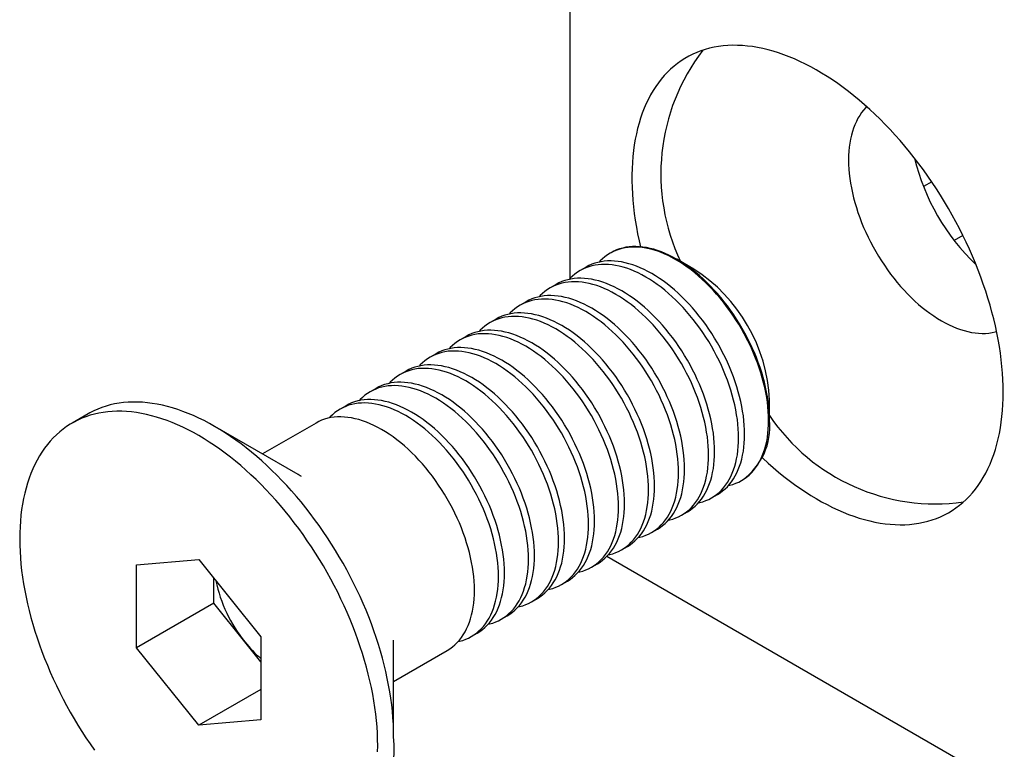
# Model space of a CAD drawing. Units: millimetres. Extents: x 16 to 246, y -44 to 292.
# Drawn here: x 116 to 139, y 92 to 108 of the extents above; entities that cross this region are included whole.
import ezdxf

# ---------------------------------------------------------------- set-up
doc = ezdxf.new("R2010")
doc.units = ezdxf.units.MM

msp = doc.modelspace()

# ---------------------------------------------------------------- linework, layer by layer
at = {"color": 7, "linetype": 'Continuous', "lineweight": 25}
for p, q in [((128.5814, 102.2832), (128.5814, 122.5474)), ((136.8468, 104.4924), (136.6579, 104.3834)), ((137.5575, 103.2698), (137.3574, 103.1543)), ((129.5179, 102.8734), (129.4986, 102.8623)), ((131.4101, 102.4983), (131.0181, 102.7246)), ((128.9496, 102.5453), (128.8127, 102.4663)), ((128.2637, 102.1493), (128.1269, 102.0703)), ((127.5778, 101.7534), (127.441, 101.6744)), ((126.8919, 101.3574), (126.7551, 101.2784)), ((126.206, 100.9614), (126.0692, 100.8825)), ((125.5201, 100.5655), (125.3833, 100.4865)), ((124.8342, 100.1695), (124.6974, 100.0905)), ((124.1483, 99.7736), (124.0115, 99.6946)), ((133.1391, 99.0506), (133.1391, 99.5033)), ((123.4624, 99.3776), (123.3256, 99.2986)), ((117.5681, 99.1906), (117.2039, 98.9804)), ((122.3678, 97.8027), (120.461, 98.9038)), ((122.7765, 98.9816), (121.5512, 98.2743)), ((132.4984, 97.666), (132.5177, 97.6771)), ((131.8125, 97.27), (131.9493, 97.349)), ((131.1266, 96.874), (131.2634, 96.953)), ((130.4407, 96.4781), (130.5775, 96.5571)), ((129.7548, 96.0821), (129.8916, 96.1611)), ((118.6749, 95.7384), (120.0962, 95.8655)), ((120.0962, 95.8655), (121.5174, 94.0974)), ((140.4292, 89.5785), (129.4221, 95.9328)), ((118.6749, 93.8432), (118.6749, 95.7384)), ((129.0689, 95.6862), (129.2057, 95.7651)), ((120.4426, 94.8637), (120.4426, 95.4344)), ((128.383, 95.2902), (128.5198, 95.3692)), ((127.6971, 94.8943), (127.8339, 94.9732)), ((120.4426, 94.8637), (118.6749, 93.8432)), ((121.1533, 93.9797), (120.4426, 94.8637)), ((127.0112, 94.4983), (127.1481, 94.5773)), ((121.5174, 94.0974), (121.5174, 92.2022)), ((126.3254, 94.1023), (126.4622, 94.1813)), ((120.0962, 92.0752), (118.6749, 93.8432)), ((121.5174, 93.5267), (121.1533, 93.9797)), ((124.5509, 91.8191), (124.5509, 94.021)), ((124.5509, 93.078), (125.7763, 93.7854)), ((121.5174, 92.8956), (120.0962, 92.0752)), ((121.5174, 92.2022), (120.0962, 92.0752))]:
    msp.add_line(p, q, dxfattribs=at)
at = {"color": 7, "linetype": 'Continuous', "lineweight": 25, "flags": 128}
for points in [[(138.4809, 99.6852), (138.4791, 99.8294), (138.4737, 99.9755), (138.4646, 100.1235), (138.452, 100.2733), (138.4357, 100.4246), (138.4159, 100.5774), (138.3925, 100.7315), (138.3655, 100.8868), (138.335, 101.0432), (138.301, 101.2005), (138.2636, 101.3586), (138.2227, 101.5173), (138.1784, 101.6766), (138.1308, 101.8363), (138.0798, 101.9963), (138.0255, 102.1563), (137.968, 102.3164), (137.9074, 102.4762), (137.8435, 102.6358), (137.7766, 102.795), (137.7067, 102.9536), (137.6339, 103.1115), (137.5581, 103.2685), (137.4795, 103.4246), (137.3981, 103.5796), (137.314, 103.7334), (137.2273, 103.8858), (137.1381, 104.0367), (137.0463, 104.186), (136.9522, 104.3335), (136.8557, 104.4791), (136.7571, 104.6228), (136.6562, 104.7643), (136.5533, 104.9035), (136.4485, 105.0404), (136.3417, 105.1749), (136.2331, 105.3067), (136.1229, 105.4358), (136.011, 105.5621), (135.8976, 105.6855), (135.7828, 105.8058), (135.6667, 105.923), (135.5493, 106.037), (135.4309, 106.1476), (135.3114, 106.2548), (135.191, 106.3585), (135.0698, 106.4586), (134.9479, 106.555), (134.8253, 106.6476), (134.7023, 106.7364), (134.5789, 106.8212), (134.4552, 106.902), (134.3313, 106.9788), (134.2073, 107.0514), (134.0833, 107.1198), (133.9595, 107.184), (133.8359, 107.2438), (133.7127, 107.2993), (133.5899, 107.3504), (133.4677, 107.397), (133.3461, 107.4391), (133.2253, 107.4767), (133.1053, 107.5098), (132.9863, 107.5382), (132.8684, 107.562), (132.7517, 107.5812), (132.6362, 107.5958), (132.5221, 107.6056), (132.4095, 107.6109), (132.2984, 107.6114), (132.189, 107.6072), (132.0813, 107.5984), (131.9755, 107.5849), (131.8716, 107.5668), (131.7697, 107.544), (131.6699, 107.5166), (131.5723, 107.4846), (131.477, 107.448), (131.3841, 107.4069), (131.2936, 107.3613), (131.2056, 107.3112), (131.1202, 107.2567), (131.0375, 107.1979), (130.9575, 107.1347), (130.8803, 107.0672), (130.8059, 106.9956), (130.7345, 106.9197), (130.6661, 106.8398), (130.6008, 106.7559), (130.5385, 106.668), (130.4794, 106.5763), (130.4235, 106.4807), (130.3709, 106.3815), (130.3216, 106.2786), (130.2756, 106.1722), (130.233, 106.0623), (130.1938, 105.9491), (130.1581, 105.8326), (130.1259, 105.713), (130.0972, 105.5903), (130.072, 105.4646), (130.0503, 105.3361), (130.0323, 105.2049), (130.0178, 105.0711), (130.007, 104.9347), (129.9997, 104.796), (129.9961, 104.6549), (129.9961, 104.5118), (129.9997, 104.3666), (130.007, 104.2195), (130.0178, 104.0706), (130.0323, 103.92), (130.0503, 103.768), (130.072, 103.6145), (130.0972, 103.4598), (130.1259, 103.3039), (130.1581, 103.1471), (130.1893, 103.0086)], [(135.3624, 106.2096), (135.3403, 106.1873), (135.2908, 106.1322), (135.2444, 106.0731), (135.2011, 106.0101), (135.1609, 105.9433), (135.1241, 105.8727), (135.0905, 105.7985), (135.0603, 105.7209), (135.0336, 105.6399), (135.0103, 105.5557), (134.9905, 105.4685), (134.9743, 105.3783), (134.9617, 105.2854), (134.9526, 105.1899), (134.9472, 105.092), (134.9454, 104.9918), (134.9472, 104.8895), (134.9526, 104.7853), (134.9617, 104.6794), (134.9743, 104.5719), (134.9905, 104.4631), (135.0103, 104.353), (135.0336, 104.2419), (135.0603, 104.1301), (135.0905, 104.0176), (135.1241, 103.9047), (135.1609, 103.7915), (135.2011, 103.6783), (135.2444, 103.5653), (135.2908, 103.4526), (135.3403, 103.3404), (135.3927, 103.229), (135.448, 103.1185), (135.506, 103.0091), (135.5667, 102.901), (135.63, 102.7944), (135.6957, 102.6894), (135.7638, 102.5863), (135.8341, 102.4852), (135.9065, 102.3863), (135.9808, 102.2897), (136.0571, 102.1957), (136.135, 102.1043), (136.2146, 102.0158), (136.2956, 101.9303), (136.3779, 101.8479), (136.4614, 101.7688), (136.546, 101.6932), (136.6314, 101.621), (136.7176, 101.5526), (136.8043, 101.4879), (136.8915, 101.4271), (136.9791, 101.3703), (137.0667, 101.3176), (137.1544, 101.2691), (137.2419, 101.2248), (137.3291, 101.1849), (137.4159, 101.1494), (137.502, 101.1184), (137.5875, 101.0919), (137.672, 101.07), (137.7555, 101.0527), (137.8378, 101.04), (137.9188, 101.032), (137.9984, 101.0286), (138.0764, 101.03), (138.1526, 101.036), (138.227, 101.0467), (138.2994, 101.062), (138.3295, 101.0699)], [(132.1985, 97.5513), (132.2312, 97.5589), (132.3015, 97.5788), (132.3695, 97.6034), (132.4353, 97.6325), (132.4985, 97.666), (132.5592, 97.704), (132.6173, 97.7464), (132.6725, 97.7931), (132.725, 97.844), (132.7744, 97.8991), (132.8208, 97.9582), (132.8642, 98.0212), (132.9043, 98.0881), (132.9412, 98.1586), (132.9747, 98.2328), (133.0049, 98.3105), (133.0317, 98.3914), (133.0549, 98.4756), (133.0747, 98.5629), (133.0909, 98.653), (133.1035, 98.7459), (133.1126, 98.8414), (133.118, 98.9393), (133.1198, 99.0395), (133.118, 99.1418), (133.1126, 99.246), (133.1035, 99.3519), (133.0909, 99.4594), (133.0747, 99.5683), (133.0549, 99.6783), (133.0317, 99.7894), (133.0049, 99.9012), (132.9747, 100.0137), (132.9412, 100.1266), (132.9043, 100.2398), (132.8642, 100.353), (132.8208, 100.466), (132.7744, 100.5787), (132.725, 100.6909), (132.6725, 100.8023), (132.6173, 100.9128), (132.5592, 101.0222), (132.4985, 101.1303), (132.4353, 101.2369), (132.3695, 101.3419), (132.3015, 101.445), (132.2312, 101.5461), (132.1588, 101.645), (132.0844, 101.7416), (132.0082, 101.8356), (131.9302, 101.927), (131.8506, 102.0155), (131.7696, 102.101), (131.6873, 102.1834), (131.6038, 102.2625), (131.5193, 102.3381), (131.4338, 102.4103), (131.3477, 102.4788), (131.2609, 102.5434), (131.1737, 102.6042), (131.0862, 102.661), (130.9985, 102.7137), (130.9109, 102.7622), (130.8233, 102.8065), (130.7361, 102.8464), (130.6494, 102.8819), (130.5632, 102.9129), (130.4778, 102.9394), (130.3932, 102.9613), (130.3097, 102.9786), (130.2274, 102.9913), (130.1464, 102.9993), (130.0668, 103.0027), (129.9889, 103.0013), (129.9126, 102.9953), (129.8383, 102.9846), (129.7659, 102.9693), (129.6956, 102.9494), (129.6275, 102.9248), (129.5618, 102.8958), (129.4985, 102.8622), (129.4378, 102.8242), (129.3798, 102.7818), (129.3245, 102.7351), (129.2721, 102.6842), (129.2494, 102.6599)], [(133.1391, 99.0506), (133.1373, 99.1529), (133.1319, 99.2571), (133.1228, 99.363), (133.1102, 99.4705), (133.0939, 99.5794), (133.0742, 99.6894), (133.0509, 99.8005), (133.0242, 99.9124), (132.994, 100.0248), (132.9604, 100.1378), (132.9236, 100.2509), (132.8834, 100.3641), (132.8401, 100.4771), (132.7937, 100.5898), (132.7442, 100.702), (132.6918, 100.8134), (132.6365, 100.9239), (132.5785, 101.0333), (132.5178, 101.1414), (132.4545, 101.2481), (132.3888, 101.353), (132.3207, 101.4561), (132.2504, 101.5573), (132.178, 101.6562), (132.1036, 101.7527), (132.0274, 101.8467), (131.9495, 101.9381), (131.8699, 102.0266), (131.7889, 102.1121), (131.7066, 102.1945), (131.6231, 102.2736), (131.5385, 102.3493), (131.4531, 102.4214), (131.3669, 102.4899), (131.2802, 102.5546), (131.193, 102.6154), (131.1054, 102.6721), (131.0178, 102.7248), (130.9301, 102.7734), (130.8426, 102.8176), (130.7554, 102.8575), (130.6686, 102.893), (130.5824, 102.924), (130.497, 102.9505), (130.4125, 102.9724), (130.329, 102.9897), (130.2467, 103.0024), (130.1657, 103.0104), (130.0861, 103.0138), (130.0081, 103.0125), (129.9319, 103.0064), (129.8575, 102.9958), (129.7851, 102.9804), (129.7148, 102.9605), (129.6468, 102.936), (129.581, 102.9069), (129.5179, 102.8734)], [(131.5126, 97.1554), (131.5453, 97.1629), (131.6156, 97.1829), (131.6836, 97.2074), (131.7494, 97.2365), (131.8126, 97.2701), (131.8733, 97.3081), (131.9314, 97.3505), (131.9866, 97.3972), (132.0391, 97.4481), (132.0885, 97.5031), (132.135, 97.5622), (132.1783, 97.6252), (132.2184, 97.6921), (132.2553, 97.7627), (132.2888, 97.8369), (132.319, 97.9145), (132.3458, 97.9955), (132.369, 98.0797), (132.3888, 98.1669), (132.405, 98.257), (132.4177, 98.3499), (132.4267, 98.4454), (132.4321, 98.5434), (132.4339, 98.6435), (132.4321, 98.7458), (132.4267, 98.85), (132.4177, 98.9559), (132.405, 99.0634), (132.3888, 99.1723), (132.369, 99.2824), (132.3458, 99.3934), (132.319, 99.5053), (132.2888, 99.6178), (132.2553, 99.7307), (132.2184, 99.8438), (132.1783, 99.957), (132.135, 100.0701), (132.0885, 100.1828), (132.0391, 100.2949), (131.9866, 100.4063), (131.9314, 100.5169), (131.8733, 100.6263), (131.8126, 100.7344), (131.7494, 100.841), (131.6836, 100.9459), (131.6156, 101.0491), (131.5453, 101.1502), (131.4729, 101.2491), (131.3985, 101.3456), (131.3223, 101.4397), (131.2443, 101.531), (131.1648, 101.6195), (131.0837, 101.705), (131.0014, 101.7874), (130.9179, 101.8665), (130.8334, 101.9422), (130.748, 102.0143), (130.6618, 102.0828), (130.575, 102.1475), (130.4878, 102.2083), (130.4003, 102.2651), (130.3126, 102.3178), (130.225, 102.3663), (130.1374, 102.4105), (130.0502, 102.4504), (129.9635, 102.4859), (129.8773, 102.5169), (129.7919, 102.5434), (129.7073, 102.5654), (129.6238, 102.5827), (129.5415, 102.5954), (129.4605, 102.6034), (129.3809, 102.6067), (129.303, 102.6054), (129.2268, 102.5994), (129.1524, 102.5887), (129.08, 102.5734), (129.0097, 102.5534), (128.9416, 102.5289), (128.8759, 102.4998), (128.8126, 102.4662), (128.7519, 102.4282), (128.6939, 102.3858), (128.6386, 102.3391), (128.5862, 102.2882), (128.5635, 102.2639)], [(131.9493, 97.349), (131.9494, 97.349), (132.0101, 97.3871), (132.0682, 97.4295), (132.1234, 97.4761), (132.1759, 97.5271), (132.2253, 97.5821), (132.2718, 97.6412), (132.3151, 97.7042), (132.3552, 97.7711), (132.3921, 97.8417), (132.4256, 97.9158), (132.4558, 97.9935), (132.4826, 98.0745), (132.5058, 98.1586), (132.5256, 98.2459), (132.5418, 98.336), (132.5545, 98.4289), (132.5635, 98.5244), (132.5689, 98.6223), (132.5708, 98.7225), (132.5689, 98.8248), (132.5635, 98.929), (132.5545, 99.0349), (132.5418, 99.1424), (132.5256, 99.2513), (132.5058, 99.3613), (132.4826, 99.4724), (132.4558, 99.5843), (132.4256, 99.6967), (132.3921, 99.8097), (132.3552, 99.9228), (132.3151, 100.036), (132.2718, 100.149), (132.2253, 100.2617), (132.1759, 100.3739), (132.1234, 100.4853), (132.0682, 100.5958), (132.0101, 100.7052), (131.9494, 100.8133), (131.8862, 100.92), (131.8204, 101.0249), (131.7524, 101.128), (131.6821, 101.2292), (131.6097, 101.3281), (131.5353, 101.4246), (131.4591, 101.5187), (131.3811, 101.61), (131.3016, 101.6985), (131.2205, 101.784), (131.1382, 101.8664), (131.0547, 101.9455), (130.9702, 102.0212), (130.8848, 102.0933), (130.7986, 102.1618), (130.7118, 102.2265), (130.6246, 102.2873), (130.5371, 102.344), (130.4494, 102.3967), (130.3618, 102.4453), (130.2743, 102.4895), (130.187, 102.5294), (130.1003, 102.5649), (130.0141, 102.5959), (129.9287, 102.6224), (129.8441, 102.6443), (129.7606, 102.6616), (129.6783, 102.6743), (129.5973, 102.6823), (129.5178, 102.6857), (129.4398, 102.6844), (129.3636, 102.6783), (129.2892, 102.6677), (129.2168, 102.6523), (129.1465, 102.6324), (129.0784, 102.6079), (129.0127, 102.5788), (128.9496, 102.5453)], [(130.8267, 96.7594), (130.8594, 96.767), (130.9297, 96.7869), (130.9977, 96.8115), (131.0635, 96.8405), (131.1267, 96.8741), (131.1874, 96.9121), (131.2455, 96.9545), (131.3008, 97.0012), (131.3532, 97.0521), (131.4026, 97.1072), (131.4491, 97.1663), (131.4924, 97.2293), (131.5325, 97.2961), (131.5694, 97.3667), (131.6029, 97.4409), (131.6331, 97.5185), (131.6599, 97.5995), (131.6831, 97.6837), (131.7029, 97.7709), (131.7191, 97.8611), (131.7318, 97.954), (131.7408, 98.0495), (131.7462, 98.1474), (131.7481, 98.2476), (131.7462, 98.3499), (131.7408, 98.454), (131.7318, 98.56), (131.7191, 98.6675), (131.7029, 98.7763), (131.6831, 98.8864), (131.6599, 98.9975), (131.6331, 99.1093), (131.6029, 99.2218), (131.5694, 99.3347), (131.5325, 99.4479), (131.4924, 99.5611), (131.4491, 99.6741), (131.4026, 99.7868), (131.3532, 99.899), (131.3008, 100.0104), (131.2455, 100.1209), (131.1874, 100.2303), (131.1267, 100.3384), (131.0635, 100.445), (130.9977, 100.55), (130.9297, 100.6531), (130.8594, 100.7542), (130.787, 100.8531), (130.7126, 100.9497), (130.6364, 101.0437), (130.5584, 101.1351), (130.4789, 101.2236), (130.3978, 101.3091), (130.3155, 101.3915), (130.232, 101.4705), (130.1475, 101.5462), (130.0621, 101.6184), (129.9759, 101.6868), (129.8891, 101.7515), (129.8019, 101.8123), (129.7144, 101.8691), (129.6267, 101.9218), (129.5391, 101.9703), (129.4516, 102.0146), (129.3643, 102.0545), (129.2776, 102.09), (129.1914, 102.121), (129.106, 102.1475), (129.0214, 102.1694), (128.9379, 102.1867), (128.8556, 102.1994), (128.7746, 102.2074), (128.6951, 102.2108), (128.6171, 102.2094), (128.5409, 102.2034), (128.4665, 102.1927), (128.3941, 102.1774), (128.3238, 102.1575), (128.2557, 102.1329), (128.19, 102.1038), (128.1267, 102.0703), (128.066, 102.0323), (128.008, 101.9899), (127.9527, 101.9432), (127.9003, 101.8923), (127.8776, 101.868)], [(131.2634, 96.953), (131.2635, 96.9531), (131.3242, 96.9911), (131.3823, 97.0335), (131.4376, 97.0802), (131.49, 97.1311), (131.5394, 97.1861), (131.5859, 97.2452), (131.6292, 97.3083), (131.6693, 97.3751), (131.7062, 97.4457), (131.7397, 97.5199), (131.7699, 97.5975), (131.7967, 97.6785), (131.8199, 97.7627), (131.8397, 97.8499), (131.8559, 97.9401), (131.8686, 98.033), (131.8776, 98.1284), (131.883, 98.2264), (131.8849, 98.3266), (131.883, 98.4288), (131.8776, 98.533), (131.8686, 98.639), (131.8559, 98.7464), (131.8397, 98.8553), (131.8199, 98.9654), (131.7967, 99.0764), (131.7699, 99.1883), (131.7397, 99.3008), (131.7062, 99.4137), (131.6693, 99.5268), (131.6292, 99.64), (131.5859, 99.7531), (131.5394, 99.8658), (131.49, 99.9779), (131.4376, 100.0894), (131.3823, 100.1999), (131.3242, 100.3093), (131.2635, 100.4174), (131.2003, 100.524), (131.1345, 100.629), (131.0665, 100.7321), (130.9962, 100.8332), (130.9238, 100.9321), (130.8494, 101.0287), (130.7732, 101.1227), (130.6952, 101.214), (130.6157, 101.3025), (130.5347, 101.3881), (130.4523, 101.4704), (130.3688, 101.5495), (130.2843, 101.6252), (130.1989, 101.6973), (130.1127, 101.7658), (130.0259, 101.8305), (129.9387, 101.8913), (129.8512, 101.9481), (129.7635, 102.0008), (129.6759, 102.0493), (129.5884, 102.0935), (129.5011, 102.1335), (129.4144, 102.1689), (129.3282, 102.2), (129.2428, 102.2265), (129.1582, 102.2484), (129.0747, 102.2657), (128.9924, 102.2784), (128.9114, 102.2864), (128.8319, 102.2897), (128.7539, 102.2884), (128.6777, 102.2824), (128.6033, 102.2717), (128.5309, 102.2564), (128.4606, 102.2364), (128.3925, 102.2119), (128.3268, 102.1828), (128.2637, 102.1493)], [(130.1408, 96.3635), (130.1735, 96.371), (130.2438, 96.391), (130.3118, 96.4155), (130.3776, 96.4446), (130.4408, 96.4782), (130.5015, 96.5162), (130.5596, 96.5586), (130.6149, 96.6053), (130.6673, 96.6562), (130.7167, 96.7112), (130.7632, 96.7703), (130.8065, 96.8333), (130.8466, 96.9002), (130.8835, 96.9708), (130.917, 97.0449), (130.9472, 97.1226), (130.974, 97.2036), (130.9972, 97.2877), (131.017, 97.375), (131.0332, 97.4651), (131.0459, 97.558), (131.0549, 97.6535), (131.0603, 97.7514), (131.0622, 97.8516), (131.0603, 97.9539), (131.0549, 98.0581), (131.0459, 98.164), (131.0332, 98.2715), (131.017, 98.3804), (130.9972, 98.4904), (130.974, 98.6015), (130.9472, 98.7134), (130.917, 98.8259), (130.8835, 98.9388), (130.8466, 99.0519), (130.8065, 99.1651), (130.7632, 99.2781), (130.7167, 99.3908), (130.6673, 99.503), (130.6149, 99.6144), (130.5596, 99.7249), (130.5015, 99.8343), (130.4408, 99.9424), (130.3776, 100.0491), (130.3118, 100.154), (130.2438, 100.2572), (130.1735, 100.3583), (130.1011, 100.4572), (130.0267, 100.5537), (129.9505, 100.6478), (129.8725, 100.7391), (129.793, 100.8276), (129.712, 100.9131), (129.6296, 100.9955), (129.5461, 101.0746), (129.4616, 101.1503), (129.3762, 101.2224), (129.29, 101.2909), (129.2032, 101.3556), (129.116, 101.4164), (129.0285, 101.4732), (128.9408, 101.5259), (128.8532, 101.5744), (128.7657, 101.6186), (128.6784, 101.6585), (128.5917, 101.694), (128.5055, 101.725), (128.4201, 101.7515), (128.3355, 101.7734), (128.252, 101.7908), (128.1697, 101.8034), (128.0887, 101.8115), (128.0092, 101.8148), (127.9312, 101.8135), (127.855, 101.8074), (127.7806, 101.7968), (127.7082, 101.7814), (127.6379, 101.7615), (127.5698, 101.737), (127.5041, 101.7079), (127.4408, 101.6743), (127.3801, 101.6363), (127.3221, 101.5939), (127.2668, 101.5472), (127.2144, 101.4963), (127.1917, 101.472)], [(130.5775, 96.5571), (130.5776, 96.5571), (130.6383, 96.5951), (130.6964, 96.6375), (130.7517, 96.6842), (130.8041, 96.7351), (130.8535, 96.7902), (130.9, 96.8493), (130.9433, 96.9123), (130.9834, 96.9792), (131.0203, 97.0497), (131.0538, 97.1239), (131.084, 97.2016), (131.1108, 97.2825), (131.1341, 97.3667), (131.1538, 97.454), (131.17, 97.5441), (131.1827, 97.637), (131.1917, 97.7325), (131.1972, 97.8304), (131.199, 97.9306), (131.1972, 98.0329), (131.1917, 98.1371), (131.1827, 98.243), (131.17, 98.3505), (131.1538, 98.4594), (131.1341, 98.5694), (131.1108, 98.6805), (131.084, 98.7923), (131.0538, 98.9048), (131.0203, 99.0177), (130.9834, 99.1309), (130.9433, 99.2441), (130.9, 99.3571), (130.8535, 99.4698), (130.8041, 99.582), (130.7517, 99.6934), (130.6964, 99.8039), (130.6383, 99.9133), (130.5776, 100.0214), (130.5144, 100.128), (130.4487, 100.233), (130.3806, 100.3361), (130.3103, 100.4372), (130.2379, 100.5361), (130.1635, 100.6327), (130.0873, 100.7267), (130.0093, 100.8181), (129.9298, 100.9066), (129.8488, 100.9921), (129.7664, 101.0745), (129.6829, 101.1536), (129.5984, 101.2292), (129.513, 101.3014), (129.4268, 101.3699), (129.34, 101.4345), (129.2528, 101.4953), (129.1653, 101.5521), (129.0776, 101.6048), (128.99, 101.6533), (128.9025, 101.6976), (128.8153, 101.7375), (128.7285, 101.773), (128.6423, 101.804), (128.5569, 101.8305), (128.4724, 101.8524), (128.3889, 101.8697), (128.3065, 101.8824), (128.2255, 101.8904), (128.146, 101.8938), (128.068, 101.8924), (127.9918, 101.8864), (127.9174, 101.8757), (127.845, 101.8604), (127.7747, 101.8405), (127.7066, 101.8159), (127.6409, 101.7869), (127.5778, 101.7534)], [(129.8916, 96.1611), (129.8917, 96.1612), (129.9525, 96.1992), (130.0105, 96.2416), (130.0658, 96.2883), (130.1182, 96.3392), (130.1676, 96.3942), (130.2141, 96.4533), (130.2574, 96.5163), (130.2975, 96.5832), (130.3344, 96.6538), (130.368, 96.728), (130.3981, 96.8056), (130.4249, 96.8866), (130.4482, 96.9708), (130.4679, 97.058), (130.4841, 97.1481), (130.4968, 97.241), (130.5058, 97.3365), (130.5113, 97.4345), (130.5131, 97.5346), (130.5113, 97.6369), (130.5058, 97.7411), (130.4968, 97.847), (130.4841, 97.9545), (130.4679, 98.0634), (130.4482, 98.1735), (130.4249, 98.2845), (130.3981, 98.3964), (130.368, 98.5089), (130.3344, 98.6218), (130.2975, 98.7349), (130.2574, 98.8481), (130.2141, 98.9612), (130.1676, 99.0739), (130.1182, 99.186), (130.0658, 99.2974), (130.0105, 99.408), (129.9525, 99.5174), (129.8917, 99.6255), (129.8285, 99.7321), (129.7628, 99.8371), (129.6947, 99.9402), (129.6244, 100.0413), (129.552, 100.1402), (129.4776, 100.2367), (129.4014, 100.3308), (129.3234, 100.4221), (129.2439, 100.5106), (129.1629, 100.5961), (129.0805, 100.6785), (128.997, 100.7576), (128.9125, 100.8333), (128.8271, 100.9054), (128.7409, 100.9739), (128.6541, 101.0386), (128.5669, 101.0994), (128.4794, 101.1562), (128.3917, 101.2089), (128.3041, 101.2574), (128.2166, 101.3016), (128.1294, 101.3415), (128.0426, 101.377), (127.9564, 101.408), (127.871, 101.4345), (127.7865, 101.4565), (127.703, 101.4738), (127.6206, 101.4865), (127.5396, 101.4945), (127.4601, 101.4978), (127.3821, 101.4965), (127.3059, 101.4905), (127.2315, 101.4798), (127.1591, 101.4645), (127.0888, 101.4445), (127.0207, 101.42), (126.955, 101.3909), (126.8919, 101.3574)], [(129.4549, 95.9675), (129.4876, 95.9751), (129.5579, 95.995), (129.626, 96.0195), (129.6917, 96.0486), (129.7549, 96.0822), (129.8157, 96.1202), (129.8737, 96.1626), (129.929, 96.2093), (129.9814, 96.2602), (130.0308, 96.3153), (130.0773, 96.3743), (130.1206, 96.4374), (130.1607, 96.5042), (130.1976, 96.5748), (130.2311, 96.649), (130.2613, 96.7266), (130.2881, 96.8076), (130.3114, 96.8918), (130.3311, 96.979), (130.3473, 97.0692), (130.36, 97.1621), (130.369, 97.2576), (130.3745, 97.3555), (130.3763, 97.4557), (130.3745, 97.5579), (130.369, 97.6621), (130.36, 97.7681), (130.3473, 97.8756), (130.3311, 97.9844), (130.3114, 98.0945), (130.2881, 98.2055), (130.2613, 98.3174), (130.2311, 98.4299), (130.1976, 98.5428), (130.1607, 98.656), (130.1206, 98.7692), (130.0773, 98.8822), (130.0308, 98.9949), (129.9814, 99.107), (129.929, 99.2185), (129.8737, 99.329), (129.8157, 99.4384), (129.7549, 99.5465), (129.6917, 99.6531), (129.626, 99.7581), (129.5579, 99.8612), (129.4876, 99.9623), (129.4152, 100.0612), (129.3408, 100.1578), (129.2646, 100.2518), (129.1866, 100.3431), (129.1071, 100.4317), (129.0261, 100.5172), (128.9437, 100.5995), (128.8602, 100.6786), (128.7757, 100.7543), (128.6903, 100.8265), (128.6041, 100.8949), (128.5173, 100.9596), (128.4301, 101.0204), (128.3426, 101.0772), (128.2549, 101.1299), (128.1673, 101.1784), (128.0798, 101.2227), (127.9926, 101.2626), (127.9058, 101.2981), (127.8196, 101.3291), (127.7342, 101.3556), (127.6497, 101.3775), (127.5662, 101.3948), (127.4838, 101.4075), (127.4028, 101.4155), (127.3233, 101.4188), (127.2453, 101.4175), (127.1691, 101.4115), (127.0947, 101.4008), (127.0223, 101.3855), (126.952, 101.3655), (126.8839, 101.341), (126.8182, 101.3119), (126.7549, 101.2783), (126.6942, 101.2403), (126.6362, 101.1979), (126.5809, 101.1513), (126.5285, 101.1003), (126.5059, 101.076)], [(128.7691, 95.5716), (128.8017, 95.5791), (128.872, 95.599), (128.9401, 95.6236), (129.0058, 95.6527), (129.0691, 95.6862), (129.1298, 95.7243), (129.1878, 95.7666), (129.2431, 95.8133), (129.2955, 95.8642), (129.3449, 95.9193), (129.3914, 95.9784), (129.4347, 96.0414), (129.4748, 96.1083), (129.5117, 96.1788), (129.5453, 96.253), (129.5754, 96.3307), (129.6022, 96.4116), (129.6255, 96.4958), (129.6452, 96.5831), (129.6614, 96.6732), (129.6741, 96.7661), (129.6831, 96.8616), (129.6886, 96.9595), (129.6904, 97.0597), (129.6886, 97.162), (129.6831, 97.2662), (129.6741, 97.3721), (129.6614, 97.4796), (129.6452, 97.5885), (129.6255, 97.6985), (129.6022, 97.8096), (129.5754, 97.9214), (129.5453, 98.0339), (129.5117, 98.1469), (129.4748, 98.26), (129.4347, 98.3732), (129.3914, 98.4862), (129.3449, 98.5989), (129.2955, 98.7111), (129.2431, 98.8225), (129.1878, 98.933), (129.1298, 99.0424), (129.0691, 99.1505), (129.0058, 99.2572), (128.9401, 99.3621), (128.872, 99.4652), (128.8017, 99.5663), (128.7293, 99.6653), (128.6549, 99.7618), (128.5787, 99.8558), (128.5007, 99.9472), (128.4212, 100.0357), (128.3402, 100.1212), (128.2578, 100.2036), (128.1743, 100.2827), (128.0898, 100.3584), (128.0044, 100.4305), (127.9182, 100.499), (127.8314, 100.5637), (127.7442, 100.6244), (127.6567, 100.6812), (127.5691, 100.7339), (127.4814, 100.7825), (127.3939, 100.8267), (127.3067, 100.8666), (127.2199, 100.9021), (127.1337, 100.9331), (127.0483, 100.9596), (126.9638, 100.9815), (126.8803, 100.9988), (126.7979, 101.0115), (126.7169, 101.0195), (126.6374, 101.0229), (126.5594, 101.0215), (126.4832, 101.0155), (126.4088, 101.0049), (126.3364, 100.9895), (126.2661, 100.9696), (126.198, 100.945), (126.1323, 100.916), (126.0691, 100.8824), (126.0083, 100.8444), (125.9503, 100.802), (125.895, 100.7553), (125.8426, 100.7044), (125.82, 100.6801)], [(129.2057, 95.7651), (129.2059, 95.7652), (129.2666, 95.8032), (129.3246, 95.8456), (129.3799, 95.8923), (129.4323, 95.9432), (129.4818, 95.9983), (129.5282, 96.0574), (129.5715, 96.1204), (129.6116, 96.1872), (129.6485, 96.2578), (129.6821, 96.332), (129.7122, 96.4096), (129.739, 96.4906), (129.7623, 96.5748), (129.782, 96.662), (129.7982, 96.7522), (129.8109, 96.8451), (129.8199, 96.9406), (129.8254, 97.0385), (129.8272, 97.1387), (129.8254, 97.241), (129.8199, 97.3451), (129.8109, 97.4511), (129.7982, 97.5586), (129.782, 97.6674), (129.7623, 97.7775), (129.739, 97.8886), (129.7122, 98.0004), (129.6821, 98.1129), (129.6485, 98.2258), (129.6116, 98.339), (129.5715, 98.4522), (129.5282, 98.5652), (129.4818, 98.6779), (129.4323, 98.7901), (129.3799, 98.9015), (129.3246, 99.012), (129.2666, 99.1214), (129.2059, 99.2295), (129.1426, 99.3361), (129.0769, 99.4411), (129.0088, 99.5442), (128.9385, 99.6453), (128.8661, 99.7442), (128.7917, 99.8408), (128.7155, 99.9348), (128.6375, 100.0262), (128.558, 100.1147), (128.477, 100.2002), (128.3946, 100.2826), (128.3111, 100.3617), (128.2266, 100.4373), (128.1412, 100.5095), (128.055, 100.5779), (127.9682, 100.6426), (127.881, 100.7034), (127.7935, 100.7602), (127.7059, 100.8129), (127.6182, 100.8614), (127.5307, 100.9057), (127.4435, 100.9456), (127.3567, 100.9811), (127.2705, 101.0121), (127.1851, 101.0386), (127.1006, 101.0605), (127.0171, 101.0778), (126.9347, 101.0905), (126.8537, 101.0985), (126.7742, 101.1019), (126.6962, 101.1005), (126.62, 101.0945), (126.5456, 101.0838), (126.4732, 101.0685), (126.4029, 101.0486), (126.3348, 101.024), (126.2691, 100.9949), (126.206, 100.9614)], [(128.0832, 95.1756), (128.1158, 95.1831), (128.1861, 95.2031), (128.2542, 95.2276), (128.3199, 95.2567), (128.3832, 95.2903), (128.4439, 95.3283), (128.5019, 95.3707), (128.5572, 95.4174), (128.6096, 95.4683), (128.6591, 95.5233), (128.7055, 95.5824), (128.7488, 95.6455), (128.7889, 95.7123), (128.8258, 95.7829), (128.8594, 95.8571), (128.8895, 95.9347), (128.9163, 96.0157), (128.9396, 96.0999), (128.9593, 96.1871), (128.9755, 96.2773), (128.9882, 96.3701), (128.9972, 96.4656), (129.0027, 96.5636), (129.0045, 96.6637), (129.0027, 96.766), (128.9972, 96.8702), (128.9882, 96.9762), (128.9755, 97.0836), (128.9593, 97.1925), (128.9396, 97.3026), (128.9163, 97.4136), (128.8895, 97.5255), (128.8594, 97.638), (128.8258, 97.7509), (128.7889, 97.864), (128.7488, 97.9772), (128.7055, 98.0903), (128.6591, 98.203), (128.6096, 98.3151), (128.5572, 98.4266), (128.5019, 98.5371), (128.4439, 98.6465), (128.3832, 98.7546), (128.3199, 98.8612), (128.2542, 98.9662), (128.1861, 99.0693), (128.1158, 99.1704), (128.0434, 99.2693), (127.969, 99.3659), (127.8928, 99.4599), (127.8148, 99.5512), (127.7353, 99.6397), (127.6543, 99.7252), (127.5719, 99.8076), (127.4884, 99.8867), (127.4039, 99.9624), (127.3185, 100.0345), (127.2323, 100.103), (127.1455, 100.1677), (127.0583, 100.2285), (126.9708, 100.2853), (126.8832, 100.338), (126.7955, 100.3865), (126.708, 100.4307), (126.6208, 100.4706), (126.534, 100.5061), (126.4478, 100.5372), (126.3624, 100.5636), (126.2779, 100.5856), (126.1944, 100.6029), (126.112, 100.6156), (126.031, 100.6236), (125.9515, 100.6269), (125.8735, 100.6256), (125.7973, 100.6196), (125.7229, 100.6089), (125.6505, 100.5936), (125.5802, 100.5736), (125.5122, 100.5491), (125.4464, 100.52), (125.3832, 100.4864), (125.3225, 100.4484), (125.2644, 100.406), (125.2091, 100.3593), (125.1567, 100.3084), (125.1341, 100.2841)], [(128.5198, 95.3692), (128.52, 95.3693), (128.5807, 95.4073), (128.6387, 95.4497), (128.694, 95.4964), (128.7464, 95.5473), (128.7959, 95.6023), (128.8423, 95.6614), (128.8856, 95.7244), (128.9257, 95.7913), (128.9626, 95.8619), (128.9962, 95.936), (129.0263, 96.0137), (129.0531, 96.0947), (129.0764, 96.1788), (129.0961, 96.2661), (129.1124, 96.3562), (129.125, 96.4491), (129.134, 96.5446), (129.1395, 96.6425), (129.1413, 96.7427), (129.1395, 96.845), (129.134, 96.9492), (129.125, 97.0551), (129.1124, 97.1626), (129.0961, 97.2715), (129.0764, 97.3815), (129.0531, 97.4926), (129.0263, 97.6045), (128.9962, 97.717), (128.9626, 97.8299), (128.9257, 97.943), (128.8856, 98.0562), (128.8423, 98.1693), (128.7959, 98.2819), (128.7464, 98.3941), (128.694, 98.5055), (128.6387, 98.616), (128.5807, 98.7254), (128.52, 98.8335), (128.4567, 98.9402), (128.391, 99.0451), (128.3229, 99.1483), (128.2526, 99.2494), (128.1802, 99.3483), (128.1058, 99.4448), (128.0296, 99.5389), (127.9516, 99.6302), (127.8721, 99.7187), (127.7911, 99.8042), (127.7088, 99.8866), (127.6253, 99.9657), (127.5407, 100.0414), (127.4553, 100.1135), (127.3691, 100.182), (127.2824, 100.2467), (127.1951, 100.3075), (127.1076, 100.3643), (127.02, 100.417), (126.9323, 100.4655), (126.8448, 100.5097), (126.7576, 100.5496), (126.6708, 100.5851), (126.5846, 100.6161), (126.4992, 100.6426), (126.4147, 100.6645), (126.3312, 100.6819), (126.2488, 100.6945), (126.1678, 100.7026), (126.0883, 100.7059), (126.0103, 100.7046), (125.9341, 100.6986), (125.8597, 100.6879), (125.7873, 100.6725), (125.717, 100.6526), (125.649, 100.6281), (125.5832, 100.599), (125.5201, 100.5655)], [(127.3973, 94.7796), (127.4299, 94.7872), (127.5002, 94.8071), (127.5683, 94.8317), (127.634, 94.8607), (127.6973, 94.8943), (127.758, 94.9323), (127.816, 94.9747), (127.8713, 95.0214), (127.9237, 95.0723), (127.9732, 95.1274), (128.0196, 95.1865), (128.0629, 95.2495), (128.103, 95.3164), (128.1399, 95.3869), (128.1735, 95.4611), (128.2036, 95.5387), (128.2304, 95.6197), (128.2537, 95.7039), (128.2734, 95.7912), (128.2897, 95.8813), (128.3023, 95.9742), (128.3113, 96.0697), (128.3168, 96.1676), (128.3186, 96.2678), (128.3168, 96.3701), (128.3113, 96.4743), (128.3023, 96.5802), (128.2897, 96.6877), (128.2734, 96.7966), (128.2537, 96.9066), (128.2304, 97.0177), (128.2036, 97.1295), (128.1735, 97.242), (128.1399, 97.3549), (128.103, 97.4681), (128.0629, 97.5813), (128.0196, 97.6943), (127.9732, 97.807), (127.9237, 97.9192), (127.8713, 98.0306), (127.816, 98.1411), (127.758, 98.2505), (127.6973, 98.3586), (127.634, 98.4652), (127.5683, 98.5702), (127.5002, 98.6733), (127.4299, 98.7744), (127.3575, 98.8733), (127.2831, 98.9699), (127.2069, 99.0639), (127.1289, 99.1553), (127.0494, 99.2438), (126.9684, 99.3293), (126.8861, 99.4117), (126.8026, 99.4908), (126.718, 99.5664), (126.6326, 99.6386), (126.5464, 99.707), (126.4597, 99.7717), (126.3724, 99.8325), (126.2849, 99.8893), (126.1973, 99.942), (126.1096, 99.9905), (126.0221, 100.0348), (125.9349, 100.0747), (125.8481, 100.1102), (125.7619, 100.1412), (125.6765, 100.1677), (125.592, 100.1896), (125.5085, 100.2069), (125.4261, 100.2196), (125.3451, 100.2276), (125.2656, 100.231), (125.1876, 100.2296), (125.1114, 100.2236), (125.037, 100.2129), (124.9646, 100.1976), (124.8943, 100.1777), (124.8263, 100.1531), (124.7605, 100.1241), (124.6973, 100.0905), (124.6366, 100.0525), (124.5785, 100.0101), (124.5232, 99.9634), (124.4708, 99.9125), (124.4482, 99.8882)], [(127.8339, 94.9732), (127.8341, 94.9733), (127.8948, 95.0113), (127.9528, 95.0537), (128.0081, 95.1004), (128.0605, 95.1513), (128.11, 95.2064), (128.1564, 95.2654), (128.1997, 95.3285), (128.2398, 95.3953), (128.2767, 95.4659), (128.3103, 95.5401), (128.3404, 95.6177), (128.3672, 95.6987), (128.3905, 95.7829), (128.4102, 95.8701), (128.4265, 95.9603), (128.4391, 96.0532), (128.4481, 96.1487), (128.4536, 96.2466), (128.4554, 96.3468), (128.4536, 96.449), (128.4481, 96.5532), (128.4391, 96.6592), (128.4265, 96.7667), (128.4102, 96.8755), (128.3905, 96.9856), (128.3672, 97.0966), (128.3404, 97.2085), (128.3103, 97.321), (128.2767, 97.4339), (128.2398, 97.5471), (128.1997, 97.6603), (128.1564, 97.7733), (128.11, 97.886), (128.0605, 97.9981), (128.0081, 98.1096), (127.9528, 98.2201), (127.8948, 98.3295), (127.8341, 98.4376), (127.7708, 98.5442), (127.7051, 98.6492), (127.637, 98.7523), (127.5667, 98.8534), (127.4943, 98.9523), (127.4199, 99.0489), (127.3437, 99.1429), (127.2657, 99.2342), (127.1862, 99.3228), (127.1052, 99.4083), (127.0229, 99.4906), (126.9394, 99.5697), (126.8548, 99.6454), (126.7694, 99.7176), (126.6832, 99.786), (126.5965, 99.8507), (126.5092, 99.9115), (126.4217, 99.9683), (126.3341, 100.021), (126.2464, 100.0695), (126.1589, 100.1138), (126.0717, 100.1537), (125.9849, 100.1892), (125.8987, 100.2202), (125.8133, 100.2467), (125.7288, 100.2686), (125.6453, 100.2859), (125.563, 100.2986), (125.4819, 100.3066), (125.4024, 100.3099), (125.3244, 100.3086), (125.2482, 100.3026), (125.1738, 100.2919), (125.1014, 100.2766), (125.0311, 100.2566), (124.9631, 100.2321), (124.8973, 100.203), (124.8342, 100.1695)], [(127.1481, 94.5773), (127.1482, 94.5773), (127.2089, 94.6154), (127.2669, 94.6577), (127.3222, 94.7044), (127.3746, 94.7553), (127.4241, 94.8104), (127.4705, 94.8695), (127.5138, 94.9325), (127.5539, 94.9994), (127.5908, 95.0699), (127.6244, 95.1441), (127.6546, 95.2218), (127.6813, 95.3027), (127.7046, 95.3869), (127.7243, 95.4742), (127.7406, 95.5643), (127.7532, 95.6572), (127.7622, 95.7527), (127.7677, 95.8506), (127.7695, 95.9508), (127.7677, 96.0531), (127.7622, 96.1573), (127.7532, 96.2632), (127.7406, 96.3707), (127.7243, 96.4796), (127.7046, 96.5896), (127.6813, 96.7007), (127.6546, 96.8125), (127.6244, 96.925), (127.5908, 97.038), (127.5539, 97.1511), (127.5138, 97.2643), (127.4705, 97.3773), (127.4241, 97.49), (127.3746, 97.6022), (127.3222, 97.7136), (127.2669, 97.8241), (127.2089, 97.9335), (127.1482, 98.0416), (127.0849, 98.1483), (127.0192, 98.2532), (126.9511, 98.3563), (126.8808, 98.4574), (126.8084, 98.5564), (126.734, 98.6529), (126.6578, 98.7469), (126.5799, 98.8383), (126.5003, 98.9268), (126.4193, 99.0123), (126.337, 99.0947), (126.2535, 99.1738), (126.1689, 99.2495), (126.0835, 99.3216), (125.9973, 99.3901), (125.9106, 99.4548), (125.8234, 99.5155), (125.7358, 99.5723), (125.6482, 99.625), (125.5605, 99.6736), (125.473, 99.7178), (125.3858, 99.7577), (125.299, 99.7932), (125.2128, 99.8242), (125.1274, 99.8507), (125.0429, 99.8726), (124.9594, 99.8899), (124.8771, 99.9026), (124.7961, 99.9106), (124.7165, 99.914), (124.6385, 99.9126), (124.5623, 99.9066), (124.4879, 99.896), (124.4155, 99.8806), (124.3452, 99.8607), (124.2772, 99.8362), (124.2114, 99.8071), (124.1483, 99.7736)], [(126.7114, 94.3837), (126.744, 94.3912), (126.8143, 94.4112), (126.8824, 94.4357), (126.9481, 94.4648), (127.0114, 94.4984), (127.0721, 94.5364), (127.1301, 94.5788), (127.1854, 94.6255), (127.2378, 94.6764), (127.2873, 94.7314), (127.3337, 94.7905), (127.377, 94.8535), (127.4171, 94.9204), (127.454, 94.991), (127.4876, 95.0651), (127.5178, 95.1428), (127.5445, 95.2238), (127.5678, 95.308), (127.5875, 95.3952), (127.6038, 95.4853), (127.6164, 95.5782), (127.6254, 95.6737), (127.6309, 95.7716), (127.6327, 95.8718), (127.6309, 95.9741), (127.6254, 96.0783), (127.6164, 96.1842), (127.6038, 96.2917), (127.5875, 96.4006), (127.5678, 96.5106), (127.5445, 96.6217), (127.5178, 96.7336), (127.4876, 96.8461), (127.454, 96.959), (127.4171, 97.0721), (127.377, 97.1853), (127.3337, 97.2984), (127.2873, 97.4111), (127.2378, 97.5232), (127.1854, 97.6346), (127.1301, 97.7451), (127.0721, 97.8545), (127.0114, 97.9627), (126.9481, 98.0693), (126.8824, 98.1742), (126.8143, 98.2774), (126.744, 98.3785), (126.6716, 98.4774), (126.5972, 98.5739), (126.521, 98.668), (126.443, 98.7593), (126.3635, 98.8478), (126.2825, 98.9333), (126.2002, 99.0157), (126.1167, 99.0948), (126.0321, 99.1705), (125.9467, 99.2426), (125.8605, 99.3111), (125.7738, 99.3758), (125.6865, 99.4366), (125.599, 99.4934), (125.5114, 99.5461), (125.4237, 99.5946), (125.3362, 99.6388), (125.249, 99.6787), (125.1622, 99.7142), (125.076, 99.7452), (124.9906, 99.7717), (124.9061, 99.7937), (124.8226, 99.811), (124.7403, 99.8236), (124.6592, 99.8317), (124.5797, 99.835), (124.5017, 99.8337), (124.4255, 99.8277), (124.3511, 99.817), (124.2787, 99.8017), (124.2084, 99.7817), (124.1404, 99.7572), (124.0746, 99.7281), (124.0114, 99.6945), (123.9507, 99.6565), (123.8926, 99.6141), (123.8374, 99.5674), (123.7849, 99.5165), (123.7623, 99.4922)], [(132.9705, 98.1909), (132.9863, 98.176), (133.1053, 98.0671), (133.2253, 97.9616), (133.3461, 97.8598), (133.4677, 97.7615), (133.5899, 97.667), (133.7127, 97.5763), (133.8359, 97.4895), (133.9595, 97.4067), (134.0833, 97.3279), (134.2073, 97.2532), (134.3313, 97.1826), (134.4552, 97.1163), (134.5789, 97.0543), (134.7023, 96.9967), (134.8253, 96.9434), (134.9479, 96.8945), (135.0698, 96.8501), (135.191, 96.8103), (135.3114, 96.775), (135.4309, 96.7442), (135.5493, 96.7181), (135.6667, 96.6966), (135.7828, 96.6797), (135.8976, 96.6675), (136.011, 96.6599), (136.1229, 96.6571), (136.2331, 96.6589), (136.3417, 96.6654), (136.4485, 96.6765), (136.5533, 96.6923), (136.6562, 96.7128), (136.7571, 96.7379), (136.8557, 96.7676), (136.9522, 96.8019), (137.0463, 96.8407), (137.1381, 96.8841), (137.2273, 96.9319), (137.314, 96.9842), (137.3981, 97.0409), (137.4795, 97.102), (137.5581, 97.1673), (137.6339, 97.2369), (137.7067, 97.3106), (137.7766, 97.3885), (137.8435, 97.4704), (137.9074, 97.5563), (137.968, 97.6462), (138.0255, 97.7398), (138.0798, 97.8372), (138.1308, 97.9383), (138.1784, 98.043), (138.2227, 98.1511), (138.2636, 98.2627), (138.301, 98.3775), (138.335, 98.4956), (138.3655, 98.6168), (138.3925, 98.741), (138.4159, 98.8681), (138.4357, 98.9979), (138.452, 99.1305), (138.4646, 99.2656), (138.4737, 99.4032), (138.4791, 99.5431), (138.4809, 99.6852)], [(124.5509, 91.8191), (124.5491, 91.9601), (124.5437, 92.1031), (124.5348, 92.2478), (124.5222, 92.3943), (124.5061, 92.5424), (124.4864, 92.6919), (124.4632, 92.8427), (124.4365, 92.9947), (124.4063, 93.1477), (124.3726, 93.3016), (124.3355, 93.4563), (124.2949, 93.6116), (124.251, 93.7675), (124.2038, 93.9237), (124.1533, 94.0801), (124.0996, 94.2366), (124.0426, 94.3931), (123.9825, 94.5494), (123.9193, 94.7053), (123.8531, 94.8608), (123.7839, 95.0157), (123.7118, 95.1698), (123.6368, 95.3231), (123.559, 95.4754), (123.4785, 95.6266), (123.3954, 95.7765), (123.3096, 95.9249), (123.2214, 96.0719), (123.1308, 96.2172), (123.0378, 96.3607), (122.9425, 96.5022), (122.8451, 96.6418), (122.7455, 96.7792), (122.644, 96.9143), (122.5405, 97.047), (122.4352, 97.1771), (122.3282, 97.3047), (122.2195, 97.4295), (122.1093, 97.5514), (121.9977, 97.6704), (121.8847, 97.7863), (121.7704, 97.8991), (121.655, 98.0086), (121.5386, 98.1147), (121.4211, 98.2174), (121.3029, 98.3165), (121.1839, 98.412), (121.0643, 98.5038), (120.9441, 98.5918), (120.8235, 98.6759), (120.7026, 98.756), (120.5815, 98.8322), (120.4603, 98.9042), (120.3391, 98.9721), (120.218, 99.0358), (120.0971, 99.0952), (119.9765, 99.1504), (119.8564, 99.2011), (119.7367, 99.2474), (119.6177, 99.2893), (119.4995, 99.3267), (119.3821, 99.3596), (119.2656, 99.388), (119.1502, 99.4117), (119.036, 99.4309), (118.923, 99.4454), (118.8113, 99.4554), (118.7011, 99.4606), (118.5924, 99.4613), (118.4854, 99.4573), (118.3801, 99.4487), (118.2767, 99.4355), (118.1751, 99.4176), (118.0756, 99.3951), (117.9781, 99.3681), (117.8829, 99.3365), (117.7899, 99.3004), (117.6992, 99.2598), (117.611, 99.2147), (117.5681, 99.1906)], [(126.4622, 94.1813), (126.4623, 94.1814), (126.523, 94.2194), (126.581, 94.2618), (126.6363, 94.3085), (126.6887, 94.3594), (126.7382, 94.4144), (126.7846, 94.4735), (126.8279, 94.5366), (126.8681, 94.6034), (126.9049, 94.674), (126.9385, 94.7482), (126.9687, 94.8258), (126.9954, 94.9068), (127.0187, 94.991), (127.0385, 95.0782), (127.0547, 95.1684), (127.0673, 95.2613), (127.0764, 95.3567), (127.0818, 95.4547), (127.0836, 95.5548), (127.0818, 95.6571), (127.0764, 95.7613), (127.0673, 95.8673), (127.0547, 95.9747), (127.0385, 96.0836), (127.0187, 96.1937), (126.9954, 96.3047), (126.9687, 96.4166), (126.9385, 96.5291), (126.9049, 96.642), (126.8681, 96.7551), (126.8279, 96.8683), (126.7846, 96.9814), (126.7382, 97.0941), (126.6887, 97.2062), (126.6363, 97.3177), (126.581, 97.4282), (126.523, 97.5376), (126.4623, 97.6457), (126.399, 97.7523), (126.3333, 97.8573), (126.2652, 97.9604), (126.1949, 98.0615), (126.1225, 98.1604), (126.0482, 98.257), (125.9719, 98.351), (125.894, 98.4423), (125.8144, 98.5308), (125.7334, 98.6163), (125.6511, 98.6987), (125.5676, 98.7778), (125.483, 98.8535), (125.3976, 98.9256), (125.3114, 98.9941), (125.2247, 99.0588), (125.1375, 99.1196), (125.0499, 99.1764), (124.9623, 99.2291), (124.8746, 99.2776), (124.7871, 99.3218), (124.6999, 99.3617), (124.6131, 99.3972), (124.527, 99.4283), (124.4415, 99.4547), (124.357, 99.4767), (124.2735, 99.494), (124.1912, 99.5067), (124.1102, 99.5147), (124.0306, 99.518), (123.9526, 99.5167), (123.8764, 99.5107), (123.802, 99.5), (123.7296, 99.4847), (123.6593, 99.4647), (123.5913, 99.4402), (123.5256, 99.4111), (123.4624, 99.3776)], [(124.1868, 91.6088), (124.185, 91.7499), (124.1796, 91.8928), (124.1706, 92.0376), (124.1581, 92.1841), (124.1419, 92.3322), (124.1223, 92.4817), (124.0991, 92.6325), (124.0723, 92.7844), (124.0421, 92.9375), (124.0084, 93.0914), (123.9713, 93.2461), (123.9308, 93.4014), (123.8869, 93.5573), (123.8397, 93.7135), (123.7892, 93.8699), (123.7354, 94.0264), (123.6785, 94.1829), (123.6184, 94.3391), (123.5552, 94.4951), (123.4889, 94.6506), (123.4197, 94.8055), (123.3476, 94.9596), (123.2726, 95.1129), (123.1948, 95.2652), (123.1143, 95.4164), (123.0312, 95.5662), (122.9455, 95.7147), (122.8573, 95.8617), (122.7666, 96.0069), (122.6736, 96.1504), (122.5783, 96.292), (122.4809, 96.4316), (122.3814, 96.5689), (122.2798, 96.704), (122.1764, 96.8367), (122.0711, 96.9669), (121.9641, 97.0945), (121.8554, 97.2193), (121.7452, 97.3412), (121.6335, 97.4602), (121.5205, 97.5761), (121.4063, 97.6889), (121.2909, 97.7984), (121.1744, 97.9045), (121.057, 98.0072), (120.9387, 98.1063), (120.8197, 98.2018), (120.7001, 98.2936), (120.58, 98.3815), (120.4594, 98.4656), (120.3385, 98.5458), (120.2174, 98.6219), (120.0962, 98.694), (119.9749, 98.7619), (119.8538, 98.8256), (119.7329, 98.885), (119.6123, 98.9401), (119.4922, 98.9909), (119.3726, 99.0372), (119.2536, 99.0791), (119.1353, 99.1165), (119.0179, 99.1494), (118.9015, 99.1777), (118.7861, 99.2015), (118.6718, 99.2206), (118.5588, 99.2352), (118.4471, 99.2451), (118.3369, 99.2504), (118.2283, 99.2511), (118.1212, 99.2471), (118.016, 99.2385), (117.9125, 99.2252), (117.811, 99.2074), (117.7114, 99.1849), (117.614, 99.1579), (117.5187, 99.1263), (117.4257, 99.0902), (117.3351, 99.0495), (117.2468, 99.0045), (117.1611, 98.955), (117.078, 98.9011), (116.9975, 98.8429), (116.9197, 98.7804), (116.8447, 98.7137), (116.7726, 98.6428), (116.7034, 98.5678), (116.6372, 98.4888), (116.574, 98.4058), (116.5139, 98.3189), (116.4569, 98.2282), (116.4032, 98.1337), (116.3527, 98.0356), (116.3054, 97.9339), (116.2615, 97.8288), (116.221, 97.7202), (116.1839, 97.6084), (116.1502, 97.4934), (116.12, 97.3752), (116.0933, 97.2541), (116.0701, 97.1301), (116.0504, 97.0033), (116.0343, 96.8739), (116.0217, 96.7419), (116.0127, 96.6075), (116.0073, 96.4707), (116.0055, 96.3318), (116.0073, 96.1908), (116.0127, 96.0478), (116.0217, 95.903), (116.0343, 95.7565), (116.0504, 95.6084), (116.0701, 95.459), (116.0933, 95.3082), (116.12, 95.1562), (116.1502, 95.0032), (116.1839, 94.8492), (116.221, 94.6945), (116.2615, 94.5392), (116.3054, 94.3834), (116.3527, 94.2272), (116.4032, 94.0707), (116.4569, 93.9142), (116.5139, 93.7578), (116.574, 93.6015), (116.6372, 93.4455), (116.7034, 93.29), (116.7726, 93.1351), (116.8447, 92.981), (116.9197, 92.8277), (116.9975, 92.6754), (117.078, 92.5243), (117.1611, 92.3744), (117.2468, 92.2259), (117.3351, 92.079), (117.4257, 91.9337), (117.5187, 91.7902), (117.614, 91.6486), (117.7114, 91.5091)], [(126.0255, 93.9877), (126.0581, 93.9953), (126.1284, 94.0152), (126.1965, 94.0398), (126.2622, 94.0688), (126.3255, 94.1024), (126.3862, 94.1404), (126.4442, 94.1828), (126.4995, 94.2295), (126.5519, 94.2804), (126.6014, 94.3355), (126.6478, 94.3946), (126.6911, 94.4576), (126.7313, 94.5244), (126.7681, 94.595), (126.8017, 94.6692), (126.8319, 94.7468), (126.8586, 94.8278), (126.8819, 94.912), (126.9016, 94.9992), (126.9179, 95.0894), (126.9305, 95.1823), (126.9396, 95.2778), (126.945, 95.3757), (126.9468, 95.4759), (126.945, 95.5781), (126.9396, 95.6823), (126.9305, 95.7883), (126.9179, 95.8958), (126.9016, 96.0046), (126.8819, 96.1147), (126.8586, 96.2257), (126.8319, 96.3376), (126.8017, 96.4501), (126.7681, 96.563), (126.7313, 96.6762), (126.6911, 96.7894), (126.6478, 96.9024), (126.6014, 97.0151), (126.5519, 97.1273), (126.4995, 97.2387), (126.4442, 97.3492), (126.3862, 97.4586), (126.3255, 97.5667), (126.2622, 97.6733), (126.1965, 97.7783), (126.1284, 97.8814), (126.0581, 97.9825), (125.9857, 98.0814), (125.9113, 98.178), (125.8351, 98.272), (125.7572, 98.3634), (125.6776, 98.4519), (125.5966, 98.5374), (125.5143, 98.6197), (125.4308, 98.6988), (125.3462, 98.7745), (125.2608, 98.8467), (125.1746, 98.9151), (125.0879, 98.9798), (125.0007, 99.0406), (124.9131, 99.0974), (124.8255, 99.1501), (124.7378, 99.1986), (124.6503, 99.2429), (124.5631, 99.2828), (124.4763, 99.3183), (124.3901, 99.3493), (124.3047, 99.3758), (124.2202, 99.3977), (124.1367, 99.415), (124.0544, 99.4277), (123.9734, 99.4357), (123.8938, 99.439), (123.8158, 99.4377), (123.7396, 99.4317), (123.6652, 99.421), (123.5928, 99.4057), (123.5225, 99.3858), (123.4545, 99.3612), (123.3887, 99.3321), (123.3255, 99.2986), (123.2648, 99.2605), (123.2067, 99.2182), (123.1515, 99.1715), (123.099, 99.1206), (123.0764, 99.0963)], [(125.7763, 93.7854), (125.7764, 93.7854), (125.8371, 93.8234), (125.8951, 93.8658), (125.9504, 93.9125), (126.0028, 93.9634), (126.0523, 94.0185), (126.0987, 94.0776), (126.142, 94.1406), (126.1822, 94.2075), (126.219, 94.278), (126.2526, 94.3522), (126.2828, 94.4299), (126.3095, 94.5108), (126.3328, 94.595), (126.3526, 94.6823), (126.3688, 94.7724), (126.3814, 94.8653), (126.3905, 94.9608), (126.3959, 95.0587), (126.3977, 95.1589), (126.3959, 95.2612), (126.3905, 95.3654), (126.3814, 95.4713), (126.3688, 95.5788), (126.3526, 95.6877), (126.3328, 95.7977), (126.3095, 95.9088), (126.2828, 96.0206), (126.2526, 96.1331), (126.219, 96.246), (126.1822, 96.3592), (126.142, 96.4724), (126.0987, 96.5854), (126.0523, 96.6981), (126.0028, 96.8103), (125.9504, 96.9217), (125.8951, 97.0322), (125.8371, 97.1416), (125.7764, 97.2497), (125.7131, 97.3563), (125.6474, 97.4613), (125.5793, 97.5644), (125.509, 97.6655), (125.4366, 97.7644), (125.3623, 97.861), (125.286, 97.955), (125.2081, 98.0464), (125.1285, 98.1349), (125.0475, 98.2204), (124.9652, 98.3028), (124.8817, 98.3819), (124.7971, 98.4575), (124.7117, 98.5297), (124.6255, 98.5981), (124.5388, 98.6628), (124.4516, 98.7236), (124.3641, 98.7804), (124.2764, 98.8331), (124.1887, 98.8816), (124.1012, 98.9259), (124.014, 98.9658), (123.9272, 99.0013), (123.8411, 99.0323), (123.7556, 99.0588), (123.6711, 99.0807), (123.5876, 99.098), (123.5053, 99.1107), (123.4243, 99.1187), (123.3447, 99.1221), (123.2668, 99.1207), (123.1905, 99.1147), (123.1161, 99.104), (123.0437, 99.0887), (122.9734, 99.0688), (122.9054, 99.0442), (122.8397, 99.0152), (122.7765, 98.9816)], [(122.4423, 97.7582), (122.412, 97.7766), (122.3678, 97.8027)], [(124.185, 91.4699), (124.1868, 91.6088)]]:
    msp.add_lwpolyline(points, dxfattribs=at)
at = {"color": 7, "linetype": 'Continuous', "lineweight": 25}
for centre, radius, start, end in [((135.3157, 104.6706), 4.6591, 142.62926, 205.37794), ((141.2757, 106.197), 4.9606, 193.55598, 226.43865), ((129.392, 99.3367), 3.7508, 2.54624, 57.44838), ((131.6509, 98.8966), 1.4961, 305.40229, 5.90989), ((136.9358, 101.7147), 4.5805, 214.01506, 277.96699), ((123.7215, 96.0609), 3.3056, 191.89809, 219.02003), ((123.4503, 95.813), 2.9389, 218.59432, 228.87739), ((121.6423, 91.5397), 2.9221, 305.82508, 5.4871)]:
    msp.add_arc(centre, radius, start, end, dxfattribs=at)

doc.saveas('drawing.dxf')
